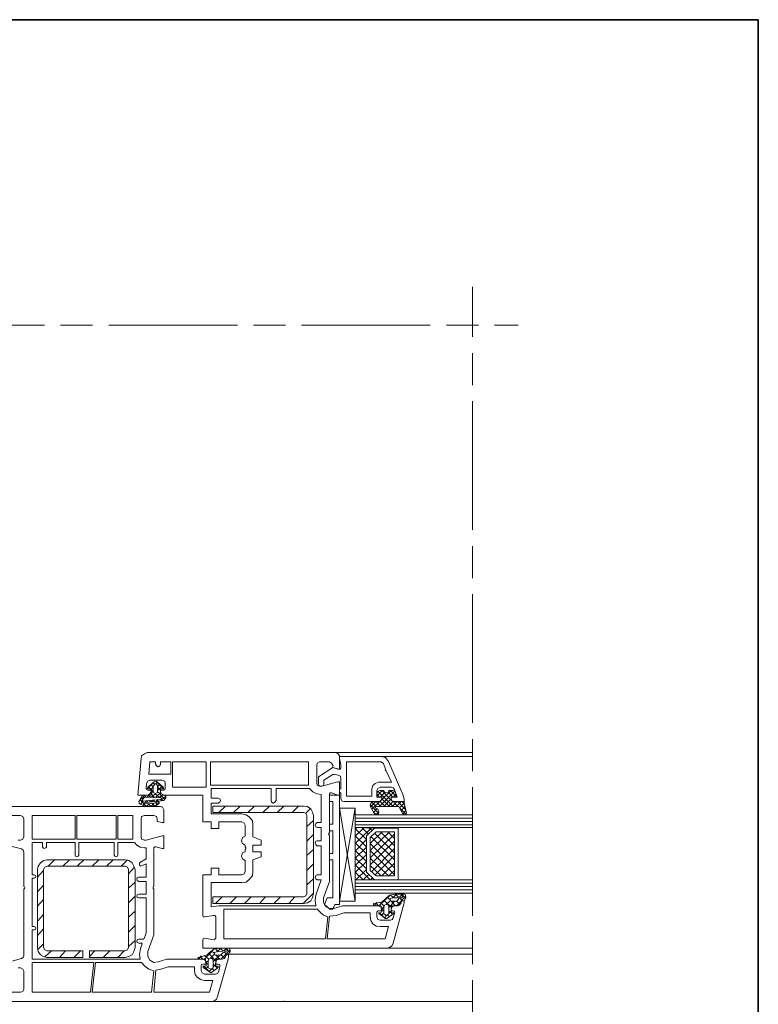
# Model space of a CAD drawing. Units: inches. Extents: x 10 to 2289, y 10 to 832.
# Drawn here: x 2094 to 2289, y 572 to 832 of the extents above; entities that cross this region are included whole.
import ezdxf

# ---------------------------------------------------------------- set-up
doc = ezdxf.new("R2010")
doc.units = ezdxf.units.IN
doc.header["$MEASUREMENT"] = 0
doc.linetypes.add('AI-Linetype-17', pattern=[51.023577, 34.015697, -4.25197, 8.50394, -4.25197])
doc.linetypes.add('AI-Linetype-19', pattern=[51.023577, 34.015697, -4.25197, 8.50394, -4.25197])
doc.layers.add('Layer 1', color=7, linetype='Continuous')

# ---------------------------------------------------------------- blocks, each defined once
blk = doc.blocks.new('block 320')
at = {"layer": 'Layer 1', "color": 7, "lineweight": 9, "true_color": 0xffffff}
for points in [[(2176.46, 634.89), (2176.46, 634.3), (2177.77, 633.87), (2178.21, 633.87), (2178.21, 637.36), (2177.92, 637.94), (2177.33, 638.23), (2127.39, 638.23), (2126.66, 637.94), (2125.93, 637.36), (2125.79, 636.63), (2124.91, 627.02), (2127.53, 627.02), (2128.12, 627.31), (2128.41, 627.9)], [(2177.33, 638.23), (2213.45, 638.23)], [(2129.57, 635.76), (2128.12, 635.76), (2127.82, 632.55), (2133.65, 632.55), (2133.65, 635.76), (2130.88, 635.76), (2130.88, 635.18)], [(2129.57, 635.18), (2129.57, 635.76)], [(2129.57, 635.18), (2129.86, 634.74), (2130.3, 634.45), (2130.74, 634.74), (2130.88, 635.18)], [(2134.09, 629.06), (2142.97, 629.06), (2142.97, 635.76), (2134.09, 635.76), (2134.09, 629.06)], [(2170.05, 630.22), (2170.05, 635.76), (2144.13, 635.76), (2144.13, 629.64), (2170.05, 629.64), (2170.05, 630.22)], [(2172.97, 635.76), (2172.38, 635.47), (2172.24, 634.89)], [(2172.97, 635.76), (2175.59, 635.76)], [(2176.46, 634.89), (2176.17, 635.47), (2175.59, 635.76)], [(2178.21, 637.22), (2178.21, 636.63), (2178.64, 635.03), (2178.64, 634.3)], [(2192.77, 628.48), (2193.5, 626.44), (2191.9, 626.44), (2191.9, 626), (2192.19, 625.42), (2192.77, 625.27), (2195.39, 625.27), (2195.39, 625.86), (2195.1, 627.02), (2191.17, 635.9), (2190.44, 636.92), (2189.28, 637.22), (2178.21, 637.22)], [(2190.44, 633.87), (2189.86, 635.32), (2189.28, 635.76), (2180.1, 635.76), (2180.1, 626.73), (2186.8, 626.73), (2186.8, 628.62)], [(2189.28, 637.22), (2213.45, 637.22)], [(2172.24, 630.22), (2172.24, 634.89)], [(2178.06, 633.87), (2176.46, 634.3), (2172.67, 631.83), (2172.67, 630.08), (2172.82, 629.5), (2173.4, 629.35), (2173.99, 629.5), (2174.13, 630.08), (2174.13, 630.95), (2176.46, 632.41), (2177.04, 632.41), (2177.92, 632.26)], [(2178.06, 633.87), (2178.5, 633.87), (2178.64, 634.3)], [(2188.55, 630.37), (2192.04, 630.37), (2190.59, 633.43), (2190.3, 633.57), (2190.44, 633.87)], [(2127.1, 628.77), (2127.24, 630.08)], [(2128.12, 630.95), (2127.53, 630.66), (2127.24, 630.08)], [(2127.53, 629.06), (2129.28, 630.52), (2129.57, 630.66), (2130.01, 630.52), (2131.61, 629.06)], [(2128.12, 630.95), (2131.32, 630.95)], [(2129.43, 629.79), (2128.99, 630.22)], [(2131.76, 628.62), (2129.72, 630.66)], [(2130.15, 630.37), (2129.72, 629.93)], [(2132.19, 630.08), (2132.05, 630.66), (2131.32, 630.95)], [(2132.19, 630.08), (2132.19, 628.77)], [(2172.24, 630.22), (2172.38, 629.64), (2172.97, 629.35)], [(2176.17, 627.6), (2177.77, 627.02), (2178.21, 627.02), (2178.21, 630.52), (2177.77, 630.52), (2173.55, 629.35), (2172.97, 629.35)], [(2178.64, 631.39), (2178.5, 631.97), (2177.92, 632.26)], [(2178.64, 631.39), (2178.64, 628.62), (2178.21, 628.62), (2178.21, 627.75), (2178.5, 627.6), (2178.64, 627.6), (2178.64, 626), (2178.94, 625.42), (2179.52, 625.27), (2188.55, 625.27), (2189.13, 625.42), (2189.42, 626), (2189.42, 626.44), (2188.11, 626.44), (2188.11, 628.19)], [(2188.55, 630.37), (2187.67, 630.08), (2187.09, 629.5), (2186.8, 628.62)], [(2126.66, 627.02), (2128.41, 627.02), (2128.41, 628.48), (2128.26, 628.62), (2127.68, 628.62)], [(2127.1, 628.77), (2127.24, 628.48), (2127.53, 628.33)], [(2128.7, 629.93), (2127.39, 628.77)], [(2127.53, 629.06), (2127.39, 628.77), (2127.53, 628.62), (2127.68, 628.62)], [(2128.41, 627.9), (2128.41, 628.33), (2127.53, 628.33)], [(2128.99, 627.9), (2127.82, 629.21)], [(2128.99, 629.06), (2128.41, 629.79)], [(2128.99, 629.21), (2128.41, 628.48)], [(2128.99, 628.04), (2128.41, 627.46)], [(2129.57, 627.46), (2128.55, 626.44)], [(2128.99, 628.04), (2128.99, 629.35), (2129.13, 629.5), (2129.43, 629.93)], [(2128.99, 628.04), (2129.13, 627.6), (2129.57, 627.46), (2130.01, 627.6), (2130.15, 628.04)], [(2129.72, 629.93), (2129.43, 629.93)], [(2130.59, 626.44), (2129.43, 627.46)], [(2129.72, 629.93), (2130.15, 629.5), (2130.15, 628.04)], [(2130.88, 627.6), (2129.72, 626.44)], [(2130.74, 629.79), (2130.15, 629.21)], [(2131.32, 629.35), (2130.15, 628.19)], [(2130.88, 628.33), (2130.15, 629.06)], [(2130.88, 627.31), (2130.15, 627.9)], [(2131.46, 628.62), (2131.03, 628.62), (2130.88, 628.48), (2130.88, 627.02), (2132.05, 627.02)], [(2131.76, 628.33), (2130.88, 628.33), (2130.88, 627.9), (2131.17, 627.31), (2131.76, 627.02), (2142.1, 627.02), (2142.1, 619.89), (2144.28, 619.89), (2144.28, 618.14), (2146.32, 618.14), (2146.32, 619.89), (2152.43, 619.89)], [(2131.46, 628.62), (2131.76, 628.62), (2131.76, 628.77), (2131.61, 629.06)], [(2131.76, 628.33), (2132.05, 628.48), (2132.19, 628.77)], [(2160.15, 625.56), (2160.15, 628.77), (2144.28, 628.77), (2144.28, 626.15), (2146.17, 626.15)], [(2170.34, 628.77), (2161.46, 628.77), (2161.46, 625.56)], [(2170.34, 628.77), (2171.22, 627.9), (2172.24, 627.31), (2173.4, 627.17)], [(2176.17, 627.6), (2175.73, 627.6), (2175.59, 627.17)], [(2186.8, 623.24), (2191.9, 628.19)], [(2188.99, 629.06), (2188.4, 628.77), (2188.11, 628.19)], [(2190, 628.19), (2188.99, 628.19), (2188.4, 628.04), (2188.11, 627.31), (2188.11, 626.59), (2188.4, 626.44), (2189.42, 626.44), (2189.42, 626)], [(2188.11, 626.73), (2189.57, 628.19)], [(2188.4, 628.04), (2192.48, 623.96)], [(2188.84, 623.96), (2192.92, 628.04)], [(2188.99, 629.06), (2192.04, 629.06)], [(2188.99, 626.44), (2190.3, 627.75)], [(2189.42, 628.19), (2192.04, 625.56)], [(2190, 628.19), (2190.15, 627.75), (2190.59, 627.6), (2191.17, 627.75), (2191.32, 628.19)], [(2191.17, 627.75), (2192.33, 626.44)], [(2191.9, 626), (2191.9, 626.44), (2192.92, 626.44), (2193.21, 626.59), (2193.21, 627.31), (2192.92, 628.04), (2192.33, 628.19), (2191.32, 628.19)], [(2191.75, 628.19), (2193.21, 626.73)], [(2192.77, 628.48), (2192.48, 628.92), (2192.04, 629.06)], [(2125.5, 625.71), (2125.2, 625.27), (2125.35, 624.69)], [(2126.81, 627.02), (2125.35, 625.56)], [(2125.35, 624.69), (2125.35, 624.84)], [(2125.5, 625.71), (2125.5, 625.86), (2125.79, 626.29)], [(2126.22, 624.98), (2125.5, 625.71)], [(2126.37, 625.42), (2125.5, 624.55)], [(2126.66, 627.02), (2126.08, 626.88), (2125.79, 626.29)], [(2126.37, 626), (2125.93, 626.44)], [(2126.08, 625.56), (2126.51, 626.29)], [(2131.03, 625.86), (2126.08, 625.42)], [(2126.08, 625.56), (2126.08, 625.42)], [(2132.34, 626.73), (2132.34, 626.29), (2131.76, 625.56), (2126.37, 624.98), (2126.22, 624.98), (2126.22, 624.84), (2126.37, 624.84), (2127.97, 624.69), (2129.57, 624.98), (2129.86, 625.13)], [(2126.81, 624.84), (2126.37, 624.26)], [(2127.1, 624.11), (2126.37, 624.84)], [(2127.1, 626.44), (2126.51, 627.02)], [(2126.81, 626.44), (2126.66, 626.29), (2126.51, 626.29)], [(2131.03, 626.29), (2126.81, 626.44)], [(2127.24, 625.13), (2126.95, 625.42)], [(2127.68, 625.56), (2127.24, 625.13)], [(2127.97, 627.02), (2127.39, 626.44)], [(2128.26, 626.44), (2127.68, 627.02)], [(2128.26, 625.27), (2127.97, 625.56)], [(2129.28, 626.44), (2128.41, 627.31)], [(2129.13, 624.84), (2128.41, 623.96)], [(2128.99, 625.71), (2128.55, 625.27)], [(2129.28, 625.42), (2128.99, 625.71)], [(2130.59, 625.13), (2129.72, 624.26)], [(2130.15, 624.55), (2129.72, 624.98)], [(2130.3, 625.86), (2129.86, 625.42)], [(2130.59, 624.84), (2130.59, 625.13), (2130.45, 625.27), (2130.15, 625.27), (2129.86, 625.13)], [(2129.86, 624.26), (2130.59, 624.84)], [(2130.3, 625.42), (2130.01, 625.86)], [(2131.32, 627.02), (2130.74, 626.44)], [(2132.19, 625.86), (2131.03, 627.02)], [(2132.34, 626.73), (2131.03, 625.56)], [(2131.03, 625.86), (2131.17, 626), (2131.17, 626.29), (2131.03, 626.29)], [(2131.46, 625.56), (2131.03, 625.86)], [(2132.34, 626.73), (2132.19, 626.88), (2132.05, 627.02)], [(2146.17, 624.84), (2144.28, 624.84), (2144.28, 622.07), (2152.43, 622.07)], [(2146.17, 624.84), (2146.61, 625.13), (2146.75, 625.56), (2146.61, 626), (2146.17, 626.15)], [(2160.15, 625.56), (2160.3, 625.13), (2160.73, 624.84), (2161.17, 625.13), (2161.46, 625.56)], [(2172.38, 619.74), (2173.4, 619.74), (2173.4, 627.17)], [(2175.44, 616.83), (2175.59, 617.12), (2175.59, 627.17)], [(2178.21, 627.02), (2175.59, 627.02)], [(2175.59, 627.02), (2175.59, 625.27), (2176.46, 625.27)], [(2176.46, 625.27), (2176.46, 619.3)], [(2178.21, 627.02), (2178.21, 598.04)], [(2187.24, 625.27), (2186.51, 624.84), (2186.36, 624.11), (2187.38, 622.22), (2187.67, 621.92), (2188.11, 621.78), (2188.55, 622.07), (2188.69, 622.51), (2188.4, 623.24), (2187.82, 623.53)], [(2186.51, 623.96), (2187.82, 625.27)], [(2186.8, 625.13), (2187.97, 623.96)], [(2188.55, 625.27), (2187.24, 625.27)], [(2187.97, 625.27), (2189.13, 623.96)], [(2188.11, 627.31), (2188.84, 626.44)], [(2188.55, 625.27), (2189.13, 625.42), (2189.42, 626)], [(2188.99, 625.27), (2190.3, 623.96)], [(2189.42, 626), (2191.46, 623.96)], [(2190, 623.96), (2191.9, 626)], [(2191.17, 623.96), (2192.33, 625.27)], [(2191.9, 626), (2192.19, 625.42), (2192.77, 625.27)], [(2192.19, 623.96), (2193.5, 625.27)], [(2192.33, 625.42), (2193.65, 623.96)], [(2192.48, 626.44), (2193.21, 627.31)], [(2194.08, 623.67), (2194.96, 622.07), (2195.25, 621.78), (2195.68, 621.92), (2195.98, 622.22), (2195.39, 624.98), (2195.39, 625.13), (2195.1, 625.27), (2192.77, 625.27)], [(2193.35, 623.96), (2194.52, 625.27)], [(2193.65, 625.27), (2195.83, 623.09)], [(2194.08, 623.67), (2195.39, 624.84)], [(2194.81, 625.27), (2195.54, 624.4)], [(2144.42, 572.41), (2088.8, 572.41)], [(2091.42, 574.89), (2093.89, 574.89), (2094.48, 575.04), (2094.77, 575.62), (2094.77, 580.42), (2094.48, 581.01), (2093.89, 581.3), (2093.31, 581.3)], [(2090.98, 582.9), (2094.19, 583.77), (2094.62, 584.06), (2094.77, 584.5), (2094.77, 602.12), (2094.91, 602.27), (2095.06, 602.56), (2094.91, 602.7), (2094.77, 602.85), (2094.77, 611.88), (2094.62, 612.46), (2094.19, 612.75), (2090.98, 613.62)], [(2093.31, 615.08), (2093.89, 615.08), (2094.48, 615.37), (2094.77, 615.95), (2094.77, 620.76), (2094.48, 621.34), (2093.89, 621.63), (2091.42, 621.63)], [(2088.8, 623.96), (2130.88, 623.96)], [(2125.35, 624.69), (2126.81, 624.11), (2128.41, 623.96), (2129.86, 624.26)], [(2131.76, 623.09), (2131.76, 619.74), (2131.32, 619.74), (2130.01, 620.03), (2130.01, 620.76), (2129.86, 621.34), (2129.13, 621.63), (2126.66, 621.63), (2125.93, 621.34), (2125.79, 620.76), (2125.79, 615.95), (2125.93, 615.37), (2126.66, 615.08), (2127.1, 615.08)], [(2127.97, 624.69), (2127.24, 624.11)], [(2128.41, 623.96), (2127.68, 624.69)], [(2129.43, 624.11), (2128.84, 624.69)], [(2131.76, 623.09), (2131.46, 623.82), (2130.88, 623.96)], [(2168.74, 598.33), (2169.76, 598.48), (2170.64, 599.06), (2171.07, 599.94), (2171.36, 600.96), (2171.36, 621.63), (2171.07, 622.51), (2170.64, 623.38), (2169.76, 623.96), (2168.74, 624.11), (2144.72, 624.11), (2144.72, 622.36), (2168.74, 622.36)], [(2148.07, 624.11), (2146.32, 622.36)], [(2152, 624.11), (2150.25, 622.36)], [(2155.78, 624.11), (2154.04, 622.36)], [(2159.71, 624.11), (2157.97, 622.36)], [(2163.5, 624.11), (2161.75, 622.36)], [(2167.43, 624.11), (2165.69, 622.36)], [(2169.62, 621.63), (2169.33, 622.22), (2168.74, 622.36)], [(2170.49, 623.38), (2169.33, 622.22)], [(2182.43, 623.53), (2182.43, 598.92), (2178.21, 623.53)], [(2182.43, 623.53), (2178.21, 623.53)], [(2178.21, 598.92), (2182.43, 623.53)], [(2186.36, 624.55), (2188.55, 622.22)], [(2187.24, 622.36), (2188.11, 623.38)], [(2187.24, 622.51), (2187.97, 621.78)], [(2187.97, 623.96), (2187.82, 623.96), (2187.67, 623.67), (2187.82, 623.53)], [(2187.82, 621.78), (2188.69, 622.65)], [(2187.97, 623.96), (2193.65, 623.96)], [(2194.08, 623.67), (2193.94, 623.96), (2193.65, 623.96)], [(2194.23, 623.53), (2195.83, 621.92)], [(2194.52, 622.8), (2195.54, 623.96)], [(2194.96, 622.07), (2195.83, 622.94)], [(2096.95, 615.37), (2108.31, 615.37), (2108.31, 621.63), (2096.95, 621.63), (2096.95, 615.37)], [(2108.75, 615.37), (2119.23, 615.37), (2119.23, 621.63), (2108.75, 621.63), (2108.75, 615.37)], [(2123.6, 615.95), (2123.6, 621.63), (2119.67, 621.63), (2119.67, 615.37), (2123.6, 615.37), (2123.6, 615.95)], [(2155.35, 619.01), (2155.2, 620.18), (2154.47, 621.2), (2153.6, 621.78), (2152.43, 622.07)], [(2153.31, 619.01), (2153.02, 619.59), (2152.43, 619.89)], [(2169.62, 621.63), (2169.62, 600.96)], [(2171.36, 620.32), (2169.62, 618.72)], [(2172.38, 619.74), (2171.95, 619.45), (2171.8, 619.01), (2171.95, 618.58), (2172.38, 618.43)], [(2182.43, 621.78), (2213.45, 621.78)], [(2182.43, 620.91), (2213.45, 620.91)], [(2182.43, 620.03), (2213.45, 620.03)], [(2153.31, 619.01), (2153.31, 616.1), (2152.58, 615.81), (2152.29, 614.94), (2152.58, 614.21), (2153.31, 613.77), (2153.31, 613.33), (2153.45, 613.04)], [(2155.35, 619.01), (2155.35, 615.95), (2157.53, 615.08), (2157.53, 613.77), (2155.35, 613.77), (2155.35, 612.02), (2157.53, 612.02), (2157.53, 610.71), (2155.35, 609.84), (2155.35, 606.78)], [(2172.38, 614.94), (2173.4, 614.94), (2173.4, 618.43), (2172.38, 618.43)], [(2176.46, 619.3), (2175.59, 619.3), (2175.59, 617.56)], [(2176.46, 617.56), (2175.59, 617.56)], [(2176.46, 617.56), (2176.46, 611.59)], [(2182.43, 619.16), (2213.45, 619.16)], [(2182.87, 618.43), (2182.43, 617.99)], [(2184.76, 618.43), (2182.43, 616.1)], [(2182.43, 618.43), (2187.53, 618.28), (2185.35, 616.25), (2185.35, 606.63), (2187.53, 604.6), (2182.43, 604.6), (2182.43, 618.43)], [(2182.43, 618.43), (2213.45, 618.43)], [(2186.66, 618.28), (2182.43, 614.21)], [(2185.35, 615.23), (2182.43, 618.14)], [(2185.93, 616.68), (2184.18, 618.43)], [(2193.79, 604.6), (2193.79, 618.28), (2187.53, 618.28), (2185.35, 616.25), (2185.35, 606.63), (2187.53, 604.6), (2193.79, 604.6)], [(2186.8, 617.7), (2186.07, 618.28)], [(2189.57, 617.26), (2186.36, 614.21)], [(2191.46, 617.26), (2186.36, 612.31)], [(2192.77, 605.62), (2192.77, 617.26), (2187.97, 617.26), (2186.36, 615.81), (2186.36, 607.07), (2187.97, 605.62), (2192.77, 605.62)], [(2192.77, 611.73), (2187.53, 616.97)], [(2192.77, 613.62), (2189.13, 617.26)], [(2192.77, 615.52), (2191.02, 617.26)], [(2099.72, 613.33), (2099.72, 614.5), (2096.95, 614.5), (2096.95, 605.91), (2097.53, 605.91)], [(2108.31, 611.15), (2108.31, 614.5), (2100.74, 614.5), (2100.74, 613.33)], [(2118.65, 611.15), (2118.65, 614.5), (2109.33, 614.5), (2109.33, 611.15)], [(2124.04, 614.5), (2119.67, 614.5), (2119.67, 611.15)], [(2124.04, 614.5), (2124.62, 613.77), (2125.5, 613.19), (2126.66, 613.04)], [(2127.1, 615.08), (2131.32, 616.25), (2131.76, 616.25), (2131.76, 612.9), (2131.32, 612.9), (2129.72, 613.33), (2129.43, 613.33), (2129.13, 613.04), (2129.13, 602.85), (2128.99, 602.7), (2128.99, 602.27), (2129.13, 602.12), (2129.13, 590.03), (2127.53, 585.67), (2127.53, 584.35), (2128.12, 583.33), (2129.13, 582.75), (2130.3, 582.9), (2132.63, 583.63), (2142.1, 583.63)], [(2171.36, 616.54), (2169.62, 614.79)], [(2172.38, 614.94), (2171.95, 614.79), (2171.8, 614.35), (2171.95, 613.92), (2172.38, 613.62)], [(2173.99, 599.79), (2175.59, 604.16), (2175.59, 616.39), (2175.44, 616.54)], [(2175.44, 616.83), (2175.3, 616.68), (2175.44, 616.54)], [(2185.35, 613.33), (2182.43, 616.25)], [(2185.35, 615.23), (2182.43, 612.17)], [(2185.35, 611.44), (2182.43, 614.35)], [(2192.77, 616.68), (2186.36, 610.42)], [(2186.51, 615.81), (2186.36, 615.81)], [(2192.77, 614.79), (2186.36, 608.53)], [(2192.77, 609.84), (2186.66, 615.95)], [(2099.72, 613.33), (2099.86, 613.04), (2100.16, 612.9), (2100.59, 613.04), (2100.74, 613.33)], [(2125.64, 609.26), (2127.1, 610.13), (2127.1, 613.04), (2126.66, 613.04)], [(2153.45, 612.75), (2153.31, 612.6), (2153.31, 612.02), (2152.58, 611.73), (2152.29, 610.86), (2152.58, 610.13), (2153.31, 609.69), (2153.31, 606.78)], [(2153.45, 612.75), (2153.45, 613.04)], [(2171.36, 612.6), (2169.62, 611)], [(2172.38, 605.91), (2173.4, 605.91), (2173.4, 613.62), (2172.38, 613.62)], [(2185.35, 613.19), (2182.43, 610.28)], [(2185.35, 609.4), (2182.43, 612.31)], [(2192.77, 607.8), (2186.36, 614.21)], [(2192.77, 605.91), (2186.36, 612.31)], [(2192.77, 612.9), (2186.8, 606.78)], [(2100.88, 609.84), (2100.01, 609.69), (2099.14, 609.11), (2098.55, 608.24), (2098.41, 607.36)], [(2121.56, 609.84), (2100.88, 609.84)], [(2102.92, 609.84), (2101.17, 608.24)], [(2106.85, 609.84), (2105.11, 608.24)], [(2108.31, 611.15), (2108.46, 610.86), (2108.75, 610.71), (2109.18, 610.86), (2109.33, 611.15)], [(2110.64, 609.84), (2108.89, 608.24)], [(2114.57, 609.84), (2112.82, 608.24)], [(2118.36, 609.84), (2116.61, 608.24)], [(2118.65, 611.15), (2118.8, 610.86), (2119.23, 610.71), (2119.52, 610.86), (2119.67, 611.15)], [(2122.15, 609.84), (2120.54, 608.24)], [(2124.18, 607.36), (2123.89, 608.24), (2123.46, 609.11), (2122.58, 609.69), (2121.56, 609.84)], [(2125.64, 609.26), (2125.35, 608.96), (2125.35, 608.53), (2125.64, 608.24), (2126.08, 608.38)], [(2175.59, 611.59), (2175.59, 609.84), (2176.46, 609.84)], [(2176.46, 611.59), (2175.59, 611.59)], [(2176.46, 609.84), (2176.46, 599.79)], [(2185.35, 611.29), (2182.43, 608.38)], [(2185.35, 607.51), (2182.43, 610.42)], [(2185.35, 609.4), (2182.43, 606.49)], [(2191.17, 605.62), (2186.36, 610.28)], [(2192.77, 611), (2187.67, 605.91)], [(2098.41, 607.36), (2098.41, 586.68)], [(2100.01, 607.07), (2098.41, 605.32)], [(2112.1, 585.81), (2121.56, 585.81), (2122.15, 586.1), (2122.44, 586.68), (2122.44, 607.36), (2122.15, 607.95), (2121.56, 608.24), (2100.88, 608.24), (2100.3, 607.95), (2100.01, 607.36), (2100.01, 586.68), (2100.3, 586.1), (2100.88, 585.81), (2110.35, 585.81)], [(2124.04, 607.95), (2122.44, 606.2)], [(2124.18, 586.68), (2124.18, 607.36)], [(2125.2, 605.32), (2127.1, 605.32), (2127.1, 608.82), (2126.08, 608.38)], [(2152.43, 605.91), (2146.32, 605.91), (2146.32, 607.65), (2144.28, 607.65), (2144.28, 605.91), (2142.1, 605.91), (2142.1, 595.13), (2142.24, 594.84), (2142.53, 594.84), (2145.01, 595.13)], [(2152.43, 605.91), (2153.02, 606.2), (2153.31, 606.78)], [(2152.43, 603.87), (2153.6, 604.01), (2154.47, 604.74), (2155.2, 605.62), (2155.35, 606.78)], [(2171.36, 608.82), (2169.62, 607.07)], [(2186.36, 604.6), (2182.43, 608.53)], [(2184.47, 604.6), (2182.43, 606.63)], [(2185.35, 607.36), (2182.58, 604.6)], [(2189.28, 605.62), (2186.36, 608.38)], [(2192.77, 608.96), (2189.42, 605.62)], [(2192.77, 607.07), (2191.32, 605.62)], [(2097.53, 605.03), (2096.95, 605.03), (2096.95, 592.22), (2097.53, 592.22)], [(2097.53, 605.03), (2097.83, 605.18), (2097.97, 605.47), (2097.83, 605.76), (2097.53, 605.91)], [(2124.18, 604.01), (2122.44, 602.41)], [(2125.2, 605.32), (2124.77, 605.18), (2124.62, 604.74), (2124.77, 604.45), (2125.2, 604.16)], [(2125.2, 600.81), (2127.1, 600.81), (2127.1, 604.16), (2125.2, 604.16)], [(2171.36, 604.89), (2169.62, 603.29)], [(2172.38, 605.91), (2171.95, 605.76), (2171.8, 605.32), (2171.95, 604.89), (2172.38, 604.6)], [(2171.95, 600.52), (2173.4, 604.6), (2172.38, 604.6)], [(2182.58, 604.6), (2182.43, 604.6)], [(2182.43, 604.6), (2213.45, 604.6)], [(2186.07, 606.05), (2184.47, 604.6)], [(2186.95, 605.18), (2186.51, 604.6)], [(2100.01, 603.14), (2098.41, 601.39)], [(2152.43, 603.87), (2144.28, 603.87), (2144.28, 597.46), (2146.32, 597.75), (2171.95, 597.75)], [(2182.43, 603.72), (2213.45, 603.72)], [(2182.43, 602.85), (2213.45, 602.85)], [(2182.43, 601.98), (2213.45, 601.98)], [(2100.01, 599.35), (2098.41, 597.61)], [(2124.18, 600.23), (2122.44, 598.48)], [(2125.2, 600.81), (2124.77, 600.66), (2124.62, 600.23), (2124.77, 599.94), (2125.2, 599.79)], [(2125.2, 588.87), (2126.51, 588.87), (2127.1, 590.47), (2127.1, 599.79), (2125.2, 599.79)], [(2145.01, 588.72), (2142.53, 589.16), (2142.24, 589.02), (2142.1, 588.72), (2142.1, 586.54), (2190.88, 586.54), (2191.61, 586.83), (2192.19, 587.27), (2192.48, 587.85), (2195.39, 598.48), (2195.39, 598.92), (2195.1, 599.06), (2194.81, 599.06), (2194.52, 598.77), (2194.52, 598.48)], [(2168.74, 600.08), (2144.72, 600.08), (2144.72, 598.33), (2168.74, 598.33)], [(2147.19, 600.08), (2145.44, 598.33)], [(2150.98, 600.08), (2149.23, 598.33)], [(2154.91, 600.08), (2153.16, 598.33)], [(2158.7, 600.08), (2157.09, 598.33)], [(2162.63, 600.08), (2160.88, 598.33)], [(2166.41, 600.08), (2164.81, 598.33)], [(2171.36, 601.1), (2168.6, 598.33)], [(2168.74, 600.08), (2169.33, 600.37), (2169.62, 600.96)], [(2171.95, 600.52), (2171.8, 599.21), (2171.95, 597.75)], [(2173.99, 599.79), (2173.99, 598.63), (2174.57, 597.61), (2175.59, 597.02), (2176.75, 597.02)], [(2175, 599.79), (2174.28, 598.04), (2175.73, 596.88)], [(2176.46, 599.79), (2175, 599.79)], [(2178.21, 598.92), (2182.43, 598.92)], [(2182.43, 601.1), (2213.45, 601.1)], [(2187.24, 598.33), (2188.84, 598.63), (2189.13, 598.63), (2189.71, 598.92), (2190.3, 599.5)], [(2188.84, 597.9), (2191.46, 600.37)], [(2190, 599.21), (2192.04, 597.32)], [(2192.92, 600.81), (2191.46, 600.52), (2190.3, 599.5)], [(2190.59, 598.04), (2191.61, 599.06)], [(2190.88, 600.08), (2191.46, 599.35)], [(2191.32, 597.32), (2192.92, 598.92)], [(2192.19, 599.79), (2191.61, 599.65), (2191.61, 599.35), (2191.75, 599.06), (2191.9, 598.92), (2193.21, 598.92), (2193.5, 599.06)], [(2191.75, 600.52), (2192.63, 599.79)], [(2191.9, 598.92), (2193.06, 597.75)], [(2192.19, 599.79), (2193.5, 599.79), (2194.67, 600.37)], [(2192.33, 599.79), (2193.35, 600.81)], [(2192.92, 600.81), (2195.39, 600.81), (2195.68, 600.66)], [(2193.06, 600.81), (2193.94, 599.94)], [(2193.35, 597.75), (2195.83, 600.23)], [(2193.35, 598.92), (2194.23, 598.04)], [(2194.67, 599.79), (2193.94, 599.65), (2193.5, 599.06)], [(2194.08, 599.94), (2194.81, 600.81)], [(2194.23, 599.79), (2194.81, 599.06)], [(2195.39, 599.06), (2194.96, 599.06), (2194.67, 598.92), (2194.52, 598.63)], [(2194.67, 600.81), (2195.83, 599.65)], [(2194.67, 599.79), (2194.96, 600.08), (2194.96, 600.37), (2194.67, 600.37)], [(2195.39, 599.06), (2195.83, 599.79), (2195.68, 600.66)], [(2124.18, 596.3), (2122.44, 594.69)], [(2172.38, 596.88), (2147.63, 596.88), (2147.63, 589.02), (2174.57, 589.02), (2175.15, 594.84)], [(2172.38, 596.88), (2173.11, 596), (2173.99, 595.28), (2175.15, 594.84)], [(2177.04, 598.04), (2176.46, 596.88), (2175.73, 596.88)], [(2188.55, 596.44), (2189.42, 596.44), (2189.42, 596.88), (2189.13, 597.46), (2188.55, 597.75), (2179.08, 597.75), (2176.75, 597.02)], [(2178.21, 598.04), (2177.04, 598.04)], [(2187.24, 598.33), (2187.24, 597.9), (2187.53, 597.75)], [(2187.38, 597.75), (2188.11, 598.63)], [(2188.84, 595.86), (2189.28, 596), (2189.42, 596.15), (2189.28, 597.61), (2189.13, 597.75), (2188.99, 597.9), (2187.53, 597.75)], [(2187.82, 598.48), (2188.4, 597.9)], [(2188.55, 596.44), (2188.26, 596.3), (2188.11, 596)], [(2189.13, 598.63), (2190, 597.75)], [(2189.28, 596.73), (2190, 597.46)], [(2189.28, 597.02), (2190, 596.3)], [(2190, 595.57), (2190.59, 595.13), (2191.32, 595.57), (2191.32, 597.32), (2191.17, 597.9), (2190.59, 598.04), (2190.15, 597.9), (2190, 597.32), (2190, 595.57)], [(2191.32, 596.44), (2192.33, 595.42)], [(2191.32, 595.71), (2191.9, 596.3)], [(2193.65, 597.75), (2192.77, 597.75), (2192.19, 597.46), (2191.9, 596.88), (2191.9, 596.44), (2192.48, 596.44)], [(2193.65, 597.75), (2192.04, 597.75), (2192.04, 597.61), (2191.9, 596.15), (2192.04, 596), (2192.48, 595.86)], [(2192.92, 596), (2192.77, 596.3), (2192.48, 596.44)], [(2193.65, 597.75), (2194.23, 598.04), (2194.52, 598.63)], [(2193.65, 597.75), (2194.08, 597.9), (2194.52, 598.48)], [(2100.01, 595.42), (2098.41, 593.67)], [(2145.59, 594.84), (2145.3, 595.13), (2145.01, 595.13)], [(2145.59, 594.84), (2145.59, 589.16)], [(2179.38, 595.86), (2177.33, 595.13), (2175.59, 594.99), (2175, 589.02), (2190.3, 589.02), (2191.17, 592.22), (2188.99, 592.22)], [(2186.36, 594.84), (2186.36, 595.86), (2179.38, 595.86)], [(2186.36, 594.84), (2186.51, 593.82), (2187.09, 592.95), (2187.97, 592.36), (2188.99, 592.22)], [(2188.11, 594.84), (2188.11, 596)], [(2188.11, 594.84), (2188.4, 594.11), (2188.99, 593.97)], [(2188.84, 595.86), (2188.69, 595.86), (2188.69, 595.71)], [(2192.63, 595.71), (2190.73, 594.4), (2190.44, 594.4), (2188.69, 595.71)], [(2188.84, 595.86), (2190.3, 594.4)], [(2191.75, 593.97), (2188.99, 593.97)], [(2189.28, 595.13), (2190, 595.86)], [(2190.15, 594.55), (2190.73, 595.28)], [(2191.02, 595.28), (2191.46, 594.84)], [(2191.75, 593.97), (2192.19, 594.11), (2192.48, 594.55)], [(2192.92, 596), (2192.48, 594.55)], [(2192.63, 595.71), (2192.63, 595.86), (2192.48, 595.86)], [(2097.53, 591.35), (2096.95, 591.35), (2096.95, 583.63), (2125.5, 583.63)], [(2097.53, 591.35), (2097.83, 591.49), (2097.97, 591.78), (2097.83, 592.07), (2097.53, 592.22)], [(2100.01, 591.64), (2098.41, 589.89)], [(2124.18, 592.51), (2122.44, 590.76)], [(2124.18, 588.58), (2122.44, 586.98)], [(2125.2, 588.87), (2124.77, 588.72), (2124.62, 588.43), (2124.77, 587.99), (2125.2, 587.85)], [(2145.01, 588.72), (2145.3, 588.87), (2145.59, 589.16)], [(2100.01, 587.7), (2098.41, 586.1)], [(2098.41, 586.68), (2098.55, 585.67), (2099.14, 584.79), (2100.01, 584.35), (2100.88, 584.06)], [(2102.05, 585.81), (2100.3, 584.21)], [(2105.83, 585.81), (2104.23, 584.06)], [(2109.77, 585.81), (2108.02, 584.06)], [(2110.35, 584.06), (2110.35, 585.81)], [(2113.55, 585.81), (2112.1, 584.35)], [(2112.1, 584.06), (2112.1, 585.81)], [(2117.49, 585.81), (2115.74, 584.06)], [(2121.27, 585.81), (2119.67, 584.06)], [(2121.56, 584.06), (2122.58, 584.35), (2123.46, 584.79), (2123.89, 585.67), (2124.18, 586.68)], [(2126.08, 587.85), (2125.2, 587.85)], [(2125.64, 586.39), (2125.35, 584.94), (2125.5, 583.63)], [(2125.64, 586.39), (2126.08, 587.85)], [(2142.53, 583.63), (2145.01, 586.25)], [(2146.46, 586.54), (2145.01, 586.25), (2143.84, 585.37)], [(2144.42, 585.81), (2145.15, 585.08)], [(2145.44, 586.39), (2146.17, 585.52)], [(2145.74, 585.52), (2147.05, 585.67), (2148.36, 586.1)], [(2145.88, 585.52), (2146.9, 586.54)], [(2146.46, 586.54), (2148.94, 586.54), (2149.23, 586.39)], [(2146.61, 586.54), (2147.48, 585.81)], [(2146.9, 583.63), (2149.38, 586.1)], [(2147.63, 585.81), (2148.36, 586.54)], [(2148.21, 586.54), (2149.38, 585.37)], [(2148.21, 585.67), (2148.65, 585.81), (2148.65, 586.1), (2148.36, 586.1)], [(2148.94, 584.94), (2149.38, 585.67), (2149.23, 586.39)], [(2190.88, 586.54), (2213.45, 586.54)], [(2100.88, 584.06), (2110.35, 584.06)], [(2110.35, 584.06), (2110.35, 584.21)], [(2112.1, 584.06), (2121.56, 584.06)], [(2140.93, 584.06), (2140.78, 583.92), (2140.93, 583.63), (2141.08, 583.63)], [(2140.93, 584.06), (2142.39, 584.5), (2142.68, 584.5), (2143.26, 584.79), (2143.84, 585.37)], [(2140.93, 583.63), (2141.66, 584.5)], [(2142.39, 581.73), (2142.82, 581.73), (2142.97, 581.88), (2142.97, 582.02), (2142.82, 583.48), (2142.68, 583.63), (2141.08, 583.63)], [(2141.37, 584.35), (2142.1, 583.63)], [(2142.97, 582.75), (2142.68, 583.33), (2142.1, 583.63)], [(2142.68, 584.5), (2143.7, 583.63)], [(2142.82, 582.61), (2143.55, 583.19)], [(2143.55, 581.3), (2144.28, 581.01), (2144.86, 581.3), (2144.86, 583.19), (2144.72, 583.63), (2144.28, 583.92), (2143.7, 583.63), (2143.55, 583.19), (2143.55, 581.3)], [(2143.7, 585.08), (2145.59, 583.19)], [(2144.13, 583.92), (2145.15, 584.94)], [(2144.86, 583.04), (2146.61, 584.65)], [(2145.74, 585.52), (2145.15, 585.37), (2145.15, 585.08), (2145.3, 584.79), (2145.59, 584.65), (2146.75, 584.65), (2147.05, 584.94)], [(2147.19, 583.63), (2145.88, 583.63), (2145.74, 583.48), (2145.59, 583.33), (2145.44, 582.02), (2145.59, 581.88), (2145.59, 581.73), (2146.03, 581.73)], [(2145.59, 584.65), (2146.61, 583.63)], [(2146.32, 583.63), (2145.74, 583.33), (2145.59, 582.75)], [(2148.94, 584.35), (2148.79, 583.63), (2146.03, 573.72)], [(2146.32, 583.63), (2147.19, 583.63), (2147.77, 583.77), (2148.07, 584.21), (2148.07, 584.5)], [(2146.9, 584.79), (2147.92, 583.92)], [(2148.21, 585.67), (2147.48, 585.37), (2147.05, 584.94)], [(2147.19, 583.63), (2147.77, 583.77), (2148.07, 584.5)], [(2147.77, 585.52), (2148.36, 584.94)], [(2148.94, 584.35), (2148.94, 584.65), (2148.65, 584.94), (2148.36, 584.79), (2148.07, 584.5)], [(2148.94, 584.94), (2148.5, 584.94), (2148.21, 584.79), (2148.07, 584.5)], [(2148.5, 584.94), (2213.45, 584.94)], [(2113.26, 582.75), (2096.95, 582.75), (2096.95, 574.89), (2112.39, 574.89), (2113.26, 582.75)], [(2113.7, 582.75), (2112.82, 574.89), (2128.55, 574.89), (2129.13, 580.57)], [(2125.93, 582.75), (2113.7, 582.75)], [(2125.93, 582.75), (2126.81, 581.73), (2127.82, 581.01), (2129.13, 580.57)], [(2139.91, 580.57), (2139.91, 581.59), (2132.92, 581.59), (2131.03, 581.01), (2129.72, 580.71), (2129.13, 574.89)], [(2139.91, 580.57), (2140.06, 579.55), (2140.64, 578.82), (2141.51, 578.24), (2142.53, 577.95)], [(2142.97, 582.75), (2142.97, 582.32), (2142.1, 582.32), (2141.8, 582.17), (2141.66, 581.88), (2141.66, 580.57), (2141.95, 579.99), (2142.53, 579.69), (2145.44, 579.69), (2146.03, 579.84), (2146.32, 580.42), (2146.61, 581.73), (2146.61, 582.17), (2146.17, 582.32), (2145.59, 582.32), (2145.59, 582.75)], [(2142.39, 581.73), (2142.24, 581.73), (2142.24, 581.44)], [(2146.17, 581.44), (2144.42, 580.13), (2144.13, 580.13), (2142.24, 581.44)], [(2142.39, 581.73), (2143.84, 580.28)], [(2142.82, 582.75), (2143.55, 582.17)], [(2142.82, 581.01), (2143.55, 581.73)], [(2143.7, 580.28), (2144.42, 581.01)], [(2144.57, 581.15), (2145.15, 580.57)], [(2144.86, 582.32), (2145.88, 581.3)], [(2144.86, 581.59), (2145.59, 582.17)], [(2146.17, 581.44), (2146.17, 581.73), (2146.03, 581.73)], [(2129.13, 574.89), (2143.84, 574.89), (2144.72, 577.95), (2142.53, 577.95)], [(2144.42, 572.41), (2145.15, 572.56), (2145.74, 573), (2146.03, 573.72)], [(2144.42, 572.41), (2213.45, 572.41)], [(2163.36, 572.41), (2163.5, 572.41), (2163.65, 572.56)]]:
    blk.add_lwpolyline(points, dxfattribs=at)
blk = doc.blocks.new('block 319')
at = {"layer": 'Layer 1'}
blk.add_blockref('block 320', (0, 0), dxfattribs=at)
blk = doc.blocks.new('block 315')
at = {"layer": 'Layer 1', "color": 7, "linetype": 'AI-Linetype-17', "lineweight": 13, "true_color": 0xffffff}
blk.add_lwpolyline([(2213.45, 390.96), (2213.45, 761.38)], dxfattribs=at)
at = {"layer": 'Layer 1', "color": 7, "linetype": 'AI-Linetype-19', "lineweight": 13, "true_color": 0xffffff}
blk.add_lwpolyline([(1964.15, 751.27), (2225.5, 751.27)], dxfattribs=at)
at = {"layer": 'Layer 1'}
blk.add_blockref('block 319', (0, 0), dxfattribs=at)

msp = doc.modelspace()

# ---------------------------------------------------------------- linework, layer by layer
at = {"layer": 'Layer 1', "lineweight": 0}
msp.add_lwpolyline([(2289, 317.67), (1467, 317.67), (1467, 832), (2289, 832), (2289, 317.67)], dxfattribs=at)
at = {"layer": 'Layer 1', "color": 7, "lineweight": 35, "true_color": 0xffffff}
msp.add_lwpolyline([(2289, 832), (2289, 257), (1467, 257), (1467, 832), (2289, 832)], dxfattribs=at)

# ---------------------------------------------------------------- block references
at = {"layer": 'Layer 1'}
msp.add_blockref('block 315', (0, 0), dxfattribs=at)

doc.saveas('drawing.dxf')
